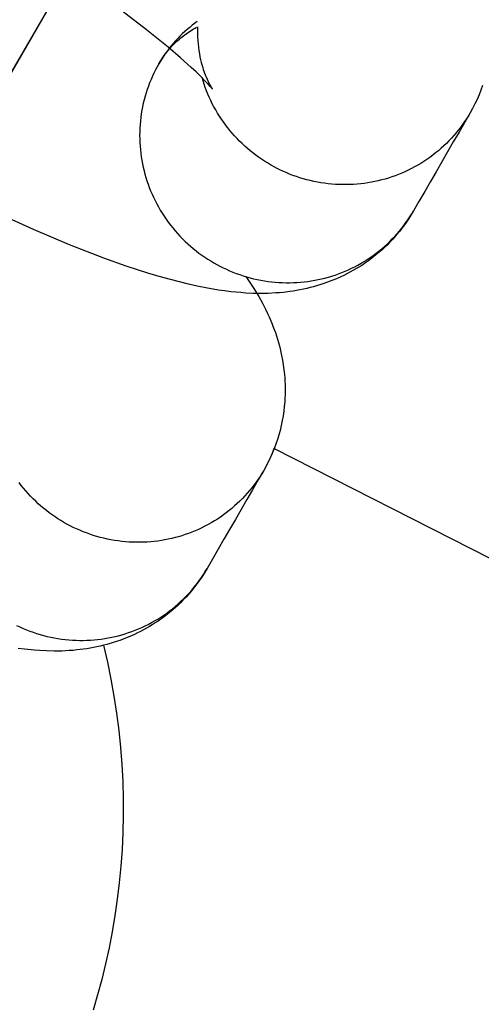
# Model space of a CAD drawing. Units: millimetres. Extents: x -30814 to 16737, y -7679 to 6609.
# Drawn here: x -23491 to -23479, y -2074 to -2047 of the extents above; entities that cross this region are included whole.
import ezdxf

# ---------------------------------------------------------------- set-up
doc = ezdxf.new("R2010")
doc.units = ezdxf.units.MM
doc.layers.add('Make2D', color=7, linetype='Continuous', true_color=0x000000)

msp = doc.modelspace()

# ---------------------------------------------------------------- linework, layer by layer
at = {"layer": 'Make2D', "lineweight": -3}
for points in [[(-23482.037, -2032.646), (-23489.215, -2045.079), (-23489.525, -2045.616), (-23491.524, -2049.08)], [(-23485.916, -2039.364), (-23494.787, -2054.73), (-23495.097, -2055.268), (-23497.096, -2058.731)], [(-23485.951, -2049.29), (-23485.951, -2049.29), (-23485.951, -2049.29), (-23485.951, -2049.29), (-23485.951, -2049.29), (-23485.951, -2049.29), (-23485.951, -2049.29), (-23485.951, -2049.29), (-23485.951, -2049.29), (-23485.951, -2049.289), (-23485.958, -2049.28), (-23485.971, -2049.264), (-23486.014, -2049.212), (-23486.061, -2049.159), (-23486.12, -2049.095), (-23486.271, -2048.939), (-23486.388, -2048.824), (-23486.522, -2048.699), (-23486.81, -2048.439), (-23487.145, -2048.154), (-23487.731, -2047.683), (-23488.398, -2047.178)], [(-23486.364, -2047.464), (-23486.432, -2047.513), (-23486.498, -2047.564), (-23486.566, -2047.619), (-23486.633, -2047.676), (-23486.699, -2047.734), (-23486.764, -2047.794), (-23486.827, -2047.856), (-23486.889, -2047.92), (-23486.95, -2047.986), (-23487.009, -2048.053), (-23487.063, -2048.117), (-23487.116, -2048.183), (-23487.167, -2048.25), (-23487.216, -2048.318), (-23487.264, -2048.387), (-23487.311, -2048.458), (-23487.355, -2048.53), (-23487.399, -2048.603)], [(-23487.399, -2048.602), (-23487.356, -2048.531), (-23487.311, -2048.461), (-23487.262, -2048.391), (-23487.211, -2048.322), (-23487.157, -2048.254), (-23487.1, -2048.187), (-23487.04, -2048.121), (-23486.977, -2048.057), (-23486.944, -2048.025), (-23486.911, -2047.994), (-23486.877, -2047.964), (-23486.843, -2047.934), (-23486.807, -2047.904), (-23486.771, -2047.875), (-23486.735, -2047.847), (-23486.698, -2047.819), (-23486.66, -2047.791), (-23486.621, -2047.764), (-23486.582, -2047.738), (-23486.542, -2047.713), (-23486.502, -2047.688), (-23486.461, -2047.663), (-23486.42, -2047.64), (-23486.378, -2047.617)], [(-23486.351, -2047.603), (-23486.354, -2047.697), (-23486.354, -2047.789), (-23486.352, -2047.881), (-23486.347, -2047.971), (-23486.34, -2048.064), (-23486.33, -2048.155), (-23486.318, -2048.244), (-23486.304, -2048.33), (-23486.288, -2048.414), (-23486.271, -2048.494), (-23486.252, -2048.572), (-23486.232, -2048.646), (-23486.215, -2048.701), (-23486.199, -2048.754), (-23486.182, -2048.804), (-23486.165, -2048.852), (-23486.148, -2048.897), (-23486.131, -2048.94), (-23486.097, -2049.019), (-23486.079, -2049.06), (-23486.061, -2049.097), (-23486.028, -2049.161), (-23485.999, -2049.214), (-23485.976, -2049.251), (-23485.958, -2049.279), (-23485.951, -2049.289)], [(-23487.399, -2048.603), (-23487.445, -2048.684), (-23487.489, -2048.767), (-23487.531, -2048.852), (-23487.571, -2048.938), (-23487.609, -2049.025), (-23487.646, -2049.114), (-23487.68, -2049.203), (-23487.712, -2049.294), (-23487.741, -2049.386), (-23487.769, -2049.478), (-23487.794, -2049.572), (-23487.817, -2049.666), (-23487.838, -2049.761), (-23487.856, -2049.857), (-23487.872, -2049.953), (-23487.885, -2050.049), (-23487.896, -2050.146), (-23487.905, -2050.243), (-23487.911, -2050.34), (-23487.915, -2050.438), (-23487.916, -2050.535), (-23487.915, -2050.632), (-23487.911, -2050.729), (-23487.905, -2050.826), (-23487.897, -2050.922), (-23487.886, -2051.018), (-23487.873, -2051.113), (-23487.858, -2051.207), (-23487.84, -2051.301), (-23487.82, -2051.394), (-23487.798, -2051.487), (-23487.774, -2051.578), (-23487.748, -2051.669), (-23487.72, -2051.759), (-23487.689, -2051.849), (-23487.656, -2051.939), (-23487.62, -2052.029), (-23487.582, -2052.117), (-23487.542, -2052.206), (-23487.5, -2052.293), (-23487.455, -2052.38), (-23487.409, -2052.465), (-23487.36, -2052.55), (-23487.308, -2052.634), (-23487.255, -2052.716), (-23487.2, -2052.797), (-23487.142, -2052.877), (-23487.083, -2052.956), (-23487.022, -2053.033), (-23486.959, -2053.108), (-23486.894, -2053.182), (-23486.827, -2053.254), (-23486.758, -2053.325), (-23486.688, -2053.394), (-23486.617, -2053.461), (-23486.544, -2053.526), (-23486.469, -2053.589), (-23486.394, -2053.65), (-23486.317, -2053.709), (-23486.239, -2053.766), (-23486.16, -2053.821), (-23486.079, -2053.874), (-23485.998, -2053.924), (-23485.917, -2053.973), (-23485.834, -2054.019), (-23485.749, -2054.064), (-23485.663, -2054.107), (-23485.576, -2054.148), (-23485.488, -2054.187), (-23485.398, -2054.225), (-23485.307, -2054.26), (-23485.216, -2054.292), (-23485.123, -2054.323), (-23485.029, -2054.352), (-23484.935, -2054.378), (-23484.839, -2054.402), (-23484.743, -2054.424), (-23484.647, -2054.443), (-23484.55, -2054.46), (-23484.452, -2054.475), (-23484.355, -2054.487), (-23484.257, -2054.496), (-23484.159, -2054.504), (-23484.061, -2054.509), (-23483.963, -2054.511), (-23483.865, -2054.511), (-23483.767, -2054.509), (-23483.67, -2054.504), (-23483.573, -2054.497), (-23483.477, -2054.488), (-23483.381, -2054.476), (-23483.286, -2054.462), (-23483.192, -2054.446), (-23483.098, -2054.428), (-23483.005, -2054.407), (-23482.914, -2054.384), (-23482.823, -2054.359), (-23482.732, -2054.332), (-23482.641, -2054.303), (-23482.551, -2054.271), (-23482.462, -2054.237), (-23482.373, -2054.201), (-23482.284, -2054.162), (-23482.197, -2054.121), (-23482.11, -2054.078), (-23482.024, -2054.033), (-23481.94, -2053.985), (-23481.856, -2053.936), (-23481.774, -2053.884), (-23481.693, -2053.83), (-23481.613, -2053.774), (-23481.534, -2053.716), (-23481.458, -2053.656), (-23481.382, -2053.594), (-23481.309, -2053.531), (-23481.237, -2053.466), (-23481.167, -2053.399), (-23481.098, -2053.33), (-23481.032, -2053.26), (-23480.967, -2053.188), (-23480.905, -2053.115), (-23480.844, -2053.041), (-23480.785, -2052.965), (-23480.729, -2052.888), (-23480.675, -2052.811), (-23480.623, -2052.732), (-23480.573, -2052.652), (-23480.525, -2052.571)], [(-23478.996, -2049.924), (-23479.044, -2050.005), (-23479.094, -2050.085), (-23479.146, -2050.164), (-23479.201, -2050.241), (-23479.257, -2050.318), (-23479.316, -2050.394), (-23479.376, -2050.468), (-23479.439, -2050.541), (-23479.503, -2050.613), (-23479.57, -2050.683), (-23479.638, -2050.752), (-23479.708, -2050.819), (-23479.78, -2050.884), (-23479.854, -2050.947), (-23479.929, -2051.009), (-23480.006, -2051.069), (-23480.085, -2051.127), (-23480.164, -2051.183), (-23480.245, -2051.237), (-23480.328, -2051.289), (-23480.411, -2051.338), (-23480.496, -2051.386), (-23480.582, -2051.431), (-23480.669, -2051.474), (-23480.756, -2051.515), (-23480.844, -2051.554), (-23480.933, -2051.59), (-23481.023, -2051.624), (-23481.113, -2051.656), (-23481.203, -2051.685), (-23481.294, -2051.713), (-23481.385, -2051.737), (-23481.477, -2051.76), (-23481.57, -2051.781), (-23481.663, -2051.799), (-23481.758, -2051.815), (-23481.853, -2051.829), (-23481.949, -2051.841), (-23482.045, -2051.85), (-23482.142, -2051.857), (-23482.239, -2051.862), (-23482.337, -2051.864), (-23482.435, -2051.864), (-23482.533, -2051.862), (-23482.631, -2051.857), (-23482.729, -2051.849), (-23482.827, -2051.84), (-23482.924, -2051.828), (-23483.022, -2051.813), (-23483.119, -2051.796), (-23483.215, -2051.777), (-23483.311, -2051.755), (-23483.406, -2051.731), (-23483.501, -2051.705), (-23483.595, -2051.676), (-23483.687, -2051.646), (-23483.779, -2051.613), (-23483.87, -2051.578), (-23483.96, -2051.54), (-23484.048, -2051.501), (-23484.135, -2051.46), (-23484.221, -2051.417), (-23484.305, -2051.372), (-23484.388, -2051.326), (-23484.469, -2051.278), (-23484.549, -2051.228), (-23484.628, -2051.176), (-23484.705, -2051.122), (-23484.782, -2051.066), (-23484.858, -2051.009), (-23484.933, -2050.949), (-23485.006, -2050.887), (-23485.078, -2050.823), (-23485.149, -2050.758), (-23485.218, -2050.69), (-23485.286, -2050.621), (-23485.352, -2050.55), (-23485.416, -2050.478), (-23485.479, -2050.404), (-23485.539, -2050.328), (-23485.598, -2050.252), (-23485.655, -2050.173), (-23485.71, -2050.094), (-23485.764, -2050.013), (-23485.815, -2049.931), (-23485.864, -2049.848), (-23485.91, -2049.764), (-23485.955, -2049.679), (-23485.998, -2049.593), (-23486.038, -2049.507), (-23486.076, -2049.42), (-23486.112, -2049.332), (-23486.146, -2049.244), (-23486.177, -2049.155), (-23486.206, -2049.066), (-23486.233, -2048.977)], [(-23478.66, -2049.189), (-23478.706, -2049.315), (-23478.756, -2049.44), (-23478.81, -2049.564), (-23478.868, -2049.686), (-23478.93, -2049.806), (-23478.996, -2049.924)], [(-23478.996, -2049.924), (-23479.142, -2050.177), (-23479.297, -2050.445), (-23479.451, -2050.713), (-23479.606, -2050.98), (-23479.761, -2051.248), (-23479.915, -2051.516), (-23480.07, -2051.783), (-23480.224, -2052.051), (-23480.379, -2052.319), (-23480.525, -2052.571)], [(-23480.525, -2052.571), (-23480.594, -2052.688), (-23480.667, -2052.802), (-23480.744, -2052.913), (-23480.824, -2053.022), (-23480.907, -2053.128), (-23480.993, -2053.231), (-23481.083, -2053.332), (-23481.175, -2053.429), (-23481.24, -2053.494), (-23481.306, -2053.557), (-23481.373, -2053.619), (-23481.441, -2053.679), (-23481.54, -2053.762), (-23481.64, -2053.841), (-23481.742, -2053.917), (-23481.847, -2053.99), (-23481.924, -2054.042), (-23482.002, -2054.091), (-23482.081, -2054.139), (-23482.161, -2054.185), (-23482.241, -2054.229), (-23482.322, -2054.271), (-23482.403, -2054.312), (-23482.484, -2054.351), (-23482.605, -2054.404), (-23482.727, -2054.454), (-23482.848, -2054.5), (-23482.97, -2054.543), (-23483.056, -2054.57), (-23483.141, -2054.596), (-23483.227, -2054.62), (-23483.312, -2054.642), (-23483.405, -2054.665), (-23483.497, -2054.685), (-23483.589, -2054.703), (-23483.68, -2054.72), (-23483.77, -2054.735), (-23483.86, -2054.748), (-23484.038, -2054.77), (-23484.142, -2054.779), (-23484.245, -2054.787), (-23484.448, -2054.797), (-23484.655, -2054.8), (-23484.858, -2054.797), (-23485.046, -2054.788), (-23485.184, -2054.778), (-23485.455, -2054.752), (-23485.623, -2054.731), (-23485.791, -2054.707), (-23486.126, -2054.649), (-23486.363, -2054.602), (-23486.6, -2054.549), (-23486.84, -2054.491), (-23487.082, -2054.428), (-23487.386, -2054.343), (-23487.695, -2054.25), (-23488.277, -2054.06), (-23488.879, -2053.846), (-23489.807, -2053.487), (-23490.78, -2053.077), (-23491.762, -2052.634)], [(-23485.052, -2054.345), (-23484.941, -2054.505), (-23484.835, -2054.668), (-23484.808, -2054.711), (-23484.703, -2054.885), (-23484.603, -2055.066), (-23484.51, -2055.246), (-23484.465, -2055.339), (-23484.422, -2055.434), (-23484.351, -2055.599), (-23484.318, -2055.683), (-23484.285, -2055.769), (-23484.254, -2055.856), (-23484.225, -2055.945), (-23484.196, -2056.035), (-23484.169, -2056.127), (-23484.146, -2056.212), (-23484.124, -2056.298), (-23484.103, -2056.385), (-23484.084, -2056.473), (-23484.06, -2056.599), (-23484.039, -2056.727), (-23484.022, -2056.858), (-23484.008, -2056.989), (-23484, -2057.079), (-23483.995, -2057.17), (-23483.991, -2057.261), (-23483.989, -2057.352), (-23483.989, -2057.444), (-23483.991, -2057.536), (-23483.995, -2057.629), (-23484.001, -2057.722), (-23484.012, -2057.848), (-23484.027, -2057.975), (-23484.045, -2058.102), (-23484.068, -2058.228), (-23484.086, -2058.317), (-23484.106, -2058.406), (-23484.127, -2058.495), (-23484.151, -2058.584), (-23484.189, -2058.713), (-23484.232, -2058.84), (-23484.278, -2058.967), (-23484.328, -2059.092), (-23484.383, -2059.215), (-23484.441, -2059.337), (-23484.503, -2059.457), (-23484.569, -2059.576)], [(-23484.292, -2058.986), (-23484.322, -2059.065), (-23484.353, -2059.142), (-23484.386, -2059.217), (-23484.42, -2059.292), (-23484.455, -2059.365), (-23484.492, -2059.436), (-23484.53, -2059.507), (-23484.569, -2059.576)], [(-23292.583, -2106.567), (-23304.183, -2106.403), (-23315.904, -2105.903), (-23327.736, -2105.057), (-23339.664, -2103.855), (-23351.674, -2102.287), (-23363.75, -2100.343), (-23375.877, -2098.017), (-23388.037, -2095.301), (-23400.214, -2092.188), (-23412.387, -2088.673), (-23424.54, -2084.752), (-23436.652, -2080.422), (-23448.704, -2075.68), (-23460.674, -2070.526), (-23472.544, -2064.961), (-23484.292, -2058.986)], [(-23484.569, -2059.576), (-23484.617, -2059.656), (-23484.667, -2059.736), (-23484.719, -2059.815), (-23484.773, -2059.893), (-23484.83, -2059.97), (-23484.888, -2060.045), (-23484.949, -2060.12), (-23485.011, -2060.193), (-23485.076, -2060.264), (-23485.142, -2060.335), (-23485.211, -2060.403), (-23485.281, -2060.47), (-23485.353, -2060.535), (-23485.426, -2060.599), (-23485.502, -2060.661), (-23485.578, -2060.721), (-23485.657, -2060.778), (-23485.737, -2060.834), (-23485.818, -2060.888), (-23485.9, -2060.94), (-23485.984, -2060.99), (-23486.068, -2061.037), (-23486.154, -2061.083), (-23486.241, -2061.126), (-23486.328, -2061.167), (-23486.417, -2061.205), (-23486.506, -2061.242), (-23486.595, -2061.276), (-23486.685, -2061.307), (-23486.776, -2061.337), (-23486.867, -2061.364), (-23486.958, -2061.389), (-23487.049, -2061.412), (-23487.142, -2061.432), (-23487.236, -2061.45), (-23487.33, -2061.467), (-23487.425, -2061.481), (-23487.521, -2061.492), (-23487.617, -2061.502), (-23487.714, -2061.509), (-23487.811, -2061.513), (-23487.909, -2061.516), (-23488.007, -2061.516), (-23488.105, -2061.513), (-23488.203, -2061.508), (-23488.301, -2061.501), (-23488.399, -2061.491), (-23488.497, -2061.479), (-23488.594, -2061.464), (-23488.691, -2061.448), (-23488.787, -2061.428), (-23488.883, -2061.407), (-23488.979, -2061.383), (-23489.073, -2061.356), (-23489.167, -2061.328), (-23489.26, -2061.297), (-23489.352, -2061.264), (-23489.442, -2061.229), (-23489.532, -2061.192), (-23489.62, -2061.153), (-23489.707, -2061.112), (-23489.793, -2061.069), (-23489.878, -2061.024), (-23489.961, -2060.977), (-23490.041, -2060.93), (-23490.121, -2060.88), (-23490.2, -2060.828), (-23490.278, -2060.774), (-23490.355, -2060.718), (-23490.43, -2060.66), (-23490.505, -2060.6), (-23490.579, -2060.538), (-23490.651, -2060.475), (-23490.721, -2060.409), (-23490.79, -2060.342), (-23490.858, -2060.273), (-23490.924, -2060.202), (-23490.988, -2060.129), (-23491.051, -2060.055), (-23491.112, -2059.98), (-23491.171, -2059.903)], [(-23484.569, -2059.576), (-23484.715, -2059.829), (-23484.869, -2060.096), (-23485.024, -2060.364), (-23485.178, -2060.632), (-23485.333, -2060.899), (-23485.487, -2061.167), (-23485.642, -2061.435), (-23485.796, -2061.702), (-23485.951, -2061.97), (-23486.097, -2062.223)], [(-23491.236, -2063.759), (-23491.149, -2063.8), (-23491.06, -2063.839), (-23490.971, -2063.876), (-23490.88, -2063.911), (-23490.788, -2063.944), (-23490.695, -2063.975), (-23490.601, -2064.003), (-23490.507, -2064.029), (-23490.412, -2064.053), (-23490.316, -2064.075), (-23490.219, -2064.094), (-23490.122, -2064.111), (-23490.025, -2064.126), (-23489.927, -2064.138), (-23489.829, -2064.148), (-23489.731, -2064.155), (-23489.633, -2064.16), (-23489.535, -2064.163), (-23489.437, -2064.163), (-23489.34, -2064.16), (-23489.242, -2064.156), (-23489.145, -2064.149), (-23489.049, -2064.139), (-23488.953, -2064.128), (-23488.858, -2064.114), (-23488.764, -2064.097), (-23488.67, -2064.079), (-23488.578, -2064.058), (-23488.486, -2064.036), (-23488.395, -2064.011), (-23488.304, -2063.984), (-23488.213, -2063.954), (-23488.123, -2063.923), (-23488.034, -2063.889), (-23487.945, -2063.852), (-23487.857, -2063.814), (-23487.769, -2063.773), (-23487.682, -2063.73), (-23487.597, -2063.684), (-23487.512, -2063.637), (-23487.428, -2063.587), (-23487.346, -2063.535), (-23487.265, -2063.481), (-23487.185, -2063.425), (-23487.107, -2063.368), (-23487.03, -2063.308), (-23486.955, -2063.246), (-23486.881, -2063.182), (-23486.809, -2063.117), (-23486.739, -2063.05), (-23486.67, -2062.981), (-23486.604, -2062.911), (-23486.539, -2062.84), (-23486.477, -2062.767), (-23486.416, -2062.692), (-23486.358, -2062.617), (-23486.301, -2062.54), (-23486.247, -2062.462), (-23486.195, -2062.383), (-23486.145, -2062.303), (-23486.097, -2062.223)], [(-23486.097, -2062.223), (-23486.167, -2062.339), (-23486.24, -2062.453), (-23486.316, -2062.564), (-23486.396, -2062.673), (-23486.479, -2062.779), (-23486.566, -2062.883), (-23486.655, -2062.983), (-23486.748, -2063.081), (-23486.812, -2063.146), (-23486.878, -2063.209), (-23486.945, -2063.271), (-23487.013, -2063.331), (-23487.112, -2063.413), (-23487.212, -2063.493), (-23487.315, -2063.569), (-23487.419, -2063.642), (-23487.496, -2063.693), (-23487.575, -2063.743), (-23487.654, -2063.791), (-23487.733, -2063.837), (-23487.813, -2063.881), (-23487.894, -2063.923), (-23487.975, -2063.963), (-23488.057, -2064.002), (-23488.178, -2064.056), (-23488.299, -2064.106), (-23488.421, -2064.152), (-23488.542, -2064.194), (-23488.628, -2064.222), (-23488.714, -2064.247), (-23488.799, -2064.271), (-23488.884, -2064.294), (-23488.977, -2064.316), (-23489.07, -2064.336), (-23489.161, -2064.355), (-23489.252, -2064.372), (-23489.343, -2064.386), (-23489.432, -2064.4), (-23489.61, -2064.421), (-23489.714, -2064.431), (-23489.817, -2064.439), (-23490.02, -2064.449), (-23490.227, -2064.452), (-23490.43, -2064.448), (-23490.619, -2064.439), (-23490.756, -2064.43), (-23491.027, -2064.403), (-23491.195, -2064.382)], [(-23488.891, -2064.295), (-23488.785, -2064.751), (-23488.692, -2065.209), (-23488.61, -2065.669), (-23488.539, -2066.13), (-23488.48, -2066.591), (-23488.433, -2067.052), (-23488.398, -2067.514), (-23488.373, -2067.974), (-23488.361, -2068.434), (-23488.359, -2068.892), (-23488.369, -2069.349), (-23488.39, -2069.803), (-23488.422, -2070.254), (-23488.465, -2070.703), (-23488.519, -2071.148), (-23488.583, -2071.59), (-23488.657, -2072.027), (-23488.741, -2072.46), (-23488.835, -2072.888), (-23488.938, -2073.312), (-23489.051, -2073.73), (-23489.172, -2074.143)]]:
    msp.add_lwpolyline(points, dxfattribs=at)

doc.saveas('drawing.dxf')
